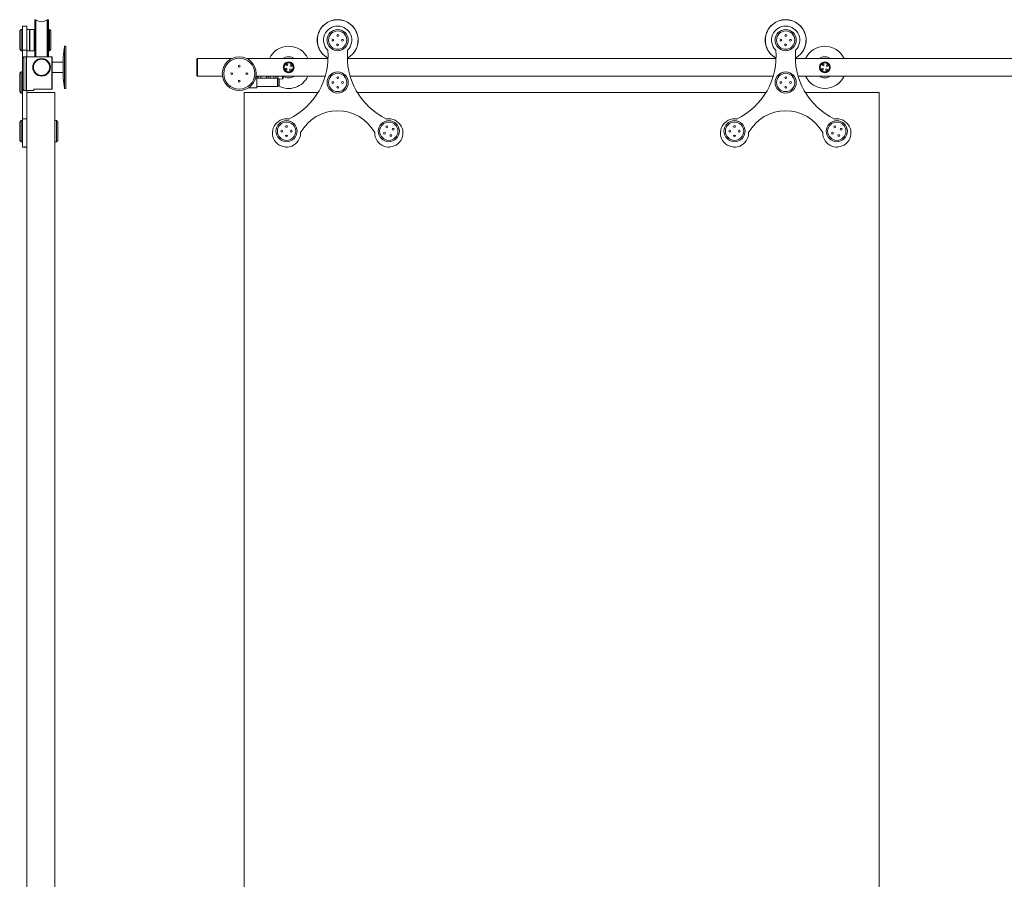
# Model space of a CAD drawing. Units: millimetres. Extents: x -914 to 1877, y -230 to 2207.
# Drawn here: x -914 to 482, y 988 to 2207 of the extents above; entities that cross this region are included whole.
import ezdxf

# ---------------------------------------------------------------- set-up
doc = ezdxf.new("R2010")
doc.units = ezdxf.units.MM

msp = doc.modelspace()

# ---------------------------------------------------------------- linework, layer by layer
at = {"color": 7, "linetype": 'Continuous', "lineweight": 15}
for p, q in [((-891.9, 2206.6), (-892.4, 2206.6)), ((-892.4, 2206.6), (-892.4, 2154.2)), ((-891.9, 2206.6), (-891.9, 2154.2)), ((-890.9, 2206.7), (-891.8, 2206.7)), ((-891.8, 2206.7), (-891.8, 2154.2)), ((-890.9, 2154.2), (-890.9, 2206.7)), ((-873.8, 2206.7), (-874.8, 2206.7)), ((-874.8, 2206.7), (-874.8, 2154.2)), ((-873.8, 2206.7), (-873.8, 2154.2)), ((-873.2, 2206.6), (-873.7, 2206.6)), ((-873.7, 2154.2), (-873.7, 2206.6)), ((-873.2, 2154.2), (-873.2, 2206.6)), ((-911.8, 2192.7), (-913.8, 2190.7)), ((-909.8, 2192.7), (-911.8, 2192.7)), ((-911.8, 2192.7), (-911.8, 2162.7)), ((-903.8, 2197.7), (-909.8, 2197.7)), ((-909.8, 2197.7), (-909.8, 2163.5)), ((-903.8, 2197.7), (-903.8, 2163.5)), ((-903.6, 2192.7), (-903.8, 2192.5)), ((-900, 2192.7), (-903.6, 2192.7)), ((-903.6, 2192.7), (-903.6, 2162.7)), ((-899.8, 2192.5), (-900, 2192.7)), ((-900, 2162.7), (-900, 2192.7)), ((-899.5, 2192.7), (-899.8, 2192.4)), ((-899.8, 2192.5), (-899.8, 2162.9)), ((-893.1, 2192.7), (-899.5, 2192.7)), ((-899.5, 2192.7), (-899.5, 2191.4)), ((-899.5, 2191.4), (-899.5, 2162.7)), ((-892.8, 2192.4), (-893.1, 2192.7)), ((-893.1, 2191.4), (-893.1, 2192.7)), ((-893.1, 2162.7), (-893.1, 2191.4)), ((-892.8, 2192.4), (-892.8, 2191.2)), ((-892.8, 2191.2), (-892.8, 2163)), ((-871.8, 2192.7), (-872.8, 2192.7)), ((-872.8, 2192.7), (-872.8, 2175.6)), ((-869.8, 2190.7), (-871.8, 2192.7)), ((-871.8, 2162.7), (-871.8, 2192.7)), ((-913.8, 2164.7), (-913.8, 2190.7)), ((-892.4, 2187.4), (-892.8, 2187.4)), ((-891.8, 2187.1), (-891.9, 2187.3)), ((-873.7, 2187.3), (-873.8, 2187.1)), ((-872.8, 2187.4), (-873.2, 2187.4)), ((-869.8, 2190.7), (-869.8, 2164.7)), ((-913.8, 2164.7), (-911.8, 2162.7)), ((-903.8, 2163.5), (-909.8, 2163.5)), ((-909.8, 2163.5), (-909.8, 2152.2)), ((-903.8, 2163.5), (-903.8, 2154.2)), ((-892.8, 2167.9), (-892.4, 2167.9)), ((-891.9, 2168.1), (-891.8, 2168.2)), ((-873.8, 2168.2), (-873.7, 2168.1)), ((-873.2, 2167.9), (-872.8, 2167.9)), ((-872.8, 2175.6), (-872.8, 2162.7)), ((-871.8, 2162.7), (-869.8, 2164.7)), ((-850.3, 2169.2), (-852.3, 2154.2)), ((-848.3, 2169.2), (-850.3, 2169.2)), ((-850.3, 2169.2), (-850.3, 2109.2)), ((-848.3, 2109.2), (-848.3, 2169.2)), ((-911.8, 2162.7), (-909.8, 2162.7)), ((-907.8, 2154.2), (-909.8, 2152.2)), ((-909.8, 2151), (-909.8, 2152.2)), ((-909.8, 2108.2), (-909.8, 2151)), ((-904.5, 2154.2), (-907.8, 2154.2)), ((-907.8, 2154.2), (-907.8, 2152.9)), ((-907.8, 2152.9), (-907.8, 2106.2)), ((-904.3, 2154), (-904.5, 2154.2)), ((-904.5, 2152.9), (-904.5, 2154.2)), ((-904.5, 2106.2), (-904.5, 2152.9)), ((-904, 2154.2), (-904.3, 2153.9)), ((-904.3, 2154), (-904.3, 2152.7)), ((-904.3, 2152.7), (-904.3, 2106.4)), ((-868.1, 2154.2), (-904, 2154.2)), ((-904, 2154.2), (-904, 2130.2)), ((-903.8, 2162.9), (-903.6, 2162.7)), ((-903.6, 2162.7), (-900, 2162.7)), ((-900, 2162.7), (-899.8, 2162.9)), ((-899.8, 2163), (-899.5, 2162.7)), ((-899.5, 2162.7), (-893.1, 2162.7)), ((-893.1, 2162.7), (-892.8, 2163)), ((-872.8, 2162.7), (-871.8, 2162.7)), ((-867.8, 2153.9), (-868.1, 2154.2)), ((-868.1, 2108.2), (-868.1, 2154.2)), ((-867.8, 2153.9), (-867.8, 2108.2)), ((-852.3, 2124.2), (-852.3, 2154.2)), ((-661.6, 2151.7), (-662.6, 2150.7)), ((-662.6, 2127.7), (-662.6, 2150.7)), ((-613.3, 2151.7), (-661.6, 2151.7)), ((-661.6, 2151.7), (-661.6, 2126.7)), ((-476.8, 2151.7), (-591.9, 2151.7)), ((158.2, 2151.7), (-449.3, 2151.7)), ((1816.7, 2151.7), (185.7, 2151.7)), ((-892.9, 2146.6), (-892.9, 2146.6)), ((-891, 2148.7), (-890.9, 2148.7)), ((-874.7, 2148.7), (-874.6, 2148.7)), ((-852.3, 2146.7), (-867.8, 2146.7)), ((-911.8, 2132.7), (-913.8, 2130.7)), ((-913.8, 2104.7), (-913.8, 2130.7)), ((-909.8, 2132.7), (-911.8, 2132.7)), ((-911.8, 2132.7), (-911.8, 2102.7)), ((-904, 2130.2), (-904, 2106.2)), ((-892.9, 2131.7), (-892.9, 2131.7)), ((-867.8, 2131.7), (-852.3, 2131.7)), ((-852.3, 2124.2), (-850.3, 2109.2)), ((-662.6, 2127.7), (-661.6, 2126.7)), ((-661.6, 2126.7), (-626.3, 2126.7)), ((-577.9, 2125.3), (-579.1, 2125.3)), ((-578.8, 2126.7), (-480.8, 2126.7)), ((-578, 2125.3), (-578, 2126.7)), ((-577.6, 2125), (-577.6, 2110.6)), ((-548.4, 2123.7), (-577.6, 2123.7)), ((-575.6, 2123.7), (-575.6, 2126.7)), ((-572.1, 2123.7), (-572.1, 2126.7)), ((-548.1, 2123.4), (-548.1, 2112.1)), ((-546.1, 2122.8), (-548.1, 2122.8)), ((-546.1, 2122.5), (-541.5, 2122.9)), ((-546.1, 2115.8), (-546.1, 2122.8)), ((-540.6, 2126.5), (-540.6, 2126.7)), ((-540.6, 2126.5), (-540.6, 2125.2)), ((-540.6, 2125.2), (-540.6, 2123.9)), ((-445.4, 2126.7), (154.2, 2126.7)), ((189.6, 2126.7), (1803.7, 2126.7)), ((-909.8, 2108.2), (-907.8, 2106.2)), ((-909.8, 2108.2), (-909.8, 2066.2)), ((-893.8, 2108.2), (-868.1, 2108.2)), ((-893.8, 2108.2), (-893.8, 2106.2)), ((-867.8, 2108.2), (-868.1, 2108.2)), ((-850.3, 2109.2), (-848.3, 2109.2)), ((-589.2, 2110.3), (-577.9, 2110.3)), ((-577.6, 2111.8), (-548.4, 2111.8)), ((-548.1, 2112.8), (-546.1, 2112.8)), ((-546.1, 2112.8), (-546.1, 2115.8)), ((-913.8, 2104.7), (-911.8, 2102.7)), ((-911.8, 2102.7), (-909.8, 2102.7)), ((-907.8, 2106.2), (-904.5, 2106.2)), ((-904.5, 2106.2), (-904.3, 2106.4)), ((-904.3, 2106.5), (-904, 2106.2)), ((-904, 2106.2), (-893.8, 2106.2)), ((-903.8, 2106.2), (-903.8, 2103.7)), ((-903.8, 53.7), (-903.8, 2103.7)), ((-903.8, 2103.7), (-863.8, 2103.7)), ((-863.8, 53.7), (-863.8, 2103.7)), ((-490.9, 2103.7), (-595.6, 2103.7)), ((-595.6, 2103.7), (-595.6, 53.7)), ((144.1, 2103.7), (-435.3, 2103.7)), ((304.4, 2103.7), (199.7, 2103.7)), ((304.4, 53.7), (304.4, 2103.7)), ((-903.8, 2066.2), (-909.8, 2066.2)), ((-909.8, 2066.2), (-909.8, 2026.2)), ((-911.8, 2063.7), (-913.8, 2061.7)), ((-913.8, 2054), (-913.8, 2061.7)), ((-913.8, 2035.7), (-913.8, 2054)), ((-909.8, 2063.7), (-911.8, 2063.7)), ((-911.8, 2063.7), (-911.8, 2054.8)), ((-911.8, 2054.8), (-911.8, 2033.7)), ((-861.8, 2063.7), (-863.8, 2063.7)), ((-859.8, 2061.7), (-861.8, 2063.7)), ((-861.8, 2033.7), (-861.8, 2063.7)), ((-859.8, 2061.7), (-859.8, 2035.7)), ((-913.8, 2035.7), (-911.8, 2033.7)), ((-911.8, 2033.7), (-909.8, 2033.7)), ((-909.8, 2026.2), (-908.4, 2026.2)), ((-905.3, 2026.2), (-908.3, 2026.2)), ((-905.2, 2026.2), (-903.8, 2026.2)), ((-863.8, 2033.7), (-861.8, 2033.7)), ((-861.8, 2033.7), (-859.8, 2035.7)), ((-537.2, 2026.2), (-537.1, 2026.2)), ((-534.1, 2026.2), (-537.1, 2026.2)), ((-534.1, 2026.2), (-534, 2026.2)), ((-392.2, 2026.2), (-392.1, 2026.2)), ((-389.1, 2026.2), (-392.1, 2026.2)), ((-389.1, 2026.2), (-389, 2026.2)), ((97.8, 2026.2), (97.9, 2026.2)), ((100.9, 2026.2), (97.9, 2026.2)), ((100.9, 2026.2), (101, 2026.2)), ((242.8, 2026.2), (242.9, 2026.2)), ((245.9, 2026.2), (242.9, 2026.2)), ((245.9, 2026.2), (246, 2026.2))]:
    msp.add_line(p, q, dxfattribs=at)
at = {"color": 8, "linetype": 'Continuous', "lineweight": 15}
for p, q in [((-577.9, 2126.7), (-577.9, 2125.3)), ((-577.9, 2110.3), (-577.9, 2125.3)), ((-564, 2125.2), (-564, 2126.7)), ((-564, 2123.7), (-564, 2125.2)), ((-561.4, 2126.7), (-561.4, 2123.7)), ((-558.6, 2125.2), (-558.6, 2126.7)), ((-558.6, 2123.7), (-558.6, 2125.2)), ((-553.6, 2125.2), (-553.6, 2126.7)), ((-553.6, 2123.7), (-553.6, 2125.2)), ((-550.9, 2125.2), (-550.9, 2126.7)), ((-550.9, 2123.7), (-550.9, 2125.2)), ((-548.4, 2111.8), (-548.4, 2123.7)), ((-548.1, 2126.7), (-548.1, 2123.5)), ((-541.5, 2125.2), (-541.5, 2126.7)), ((-541.5, 2122.9), (-541.5, 2125.2))]:
    msp.add_line(p, q, dxfattribs=at)
at = {"color": 7, "linetype": 'Continuous', "lineweight": 15}
for centre, radius in [((-463.1, 2177.7), 15), ((171.9, 2177.7), 15), ((-463.1, 2177.7), 13), ((-469.8, 2177.8), 1.25), ((-462.9, 2184.4), 1.25), ((-456.3, 2177.5), 1.25), ((171.9, 2177.7), 13), ((165.2, 2177.8), 1.25), ((172.1, 2184.4), 1.25), ((178.7, 2177.5), 1.25), ((-463.2, 2170.9), 1.25), ((171.8, 2170.9), 1.25), ((-882.8, 2139.2), 12.5), ((-882.8, 2139.2), 11.5), ((-602.6, 2130.2), 24), ((-602.6, 2130.2), 22), ((-602.6, 2140.9), 1.3), ((-532.6, 2139.2), 7.45), ((-532.6, 2139.2), 6.45), ((-536, 2136.7), 1.25), ((-535.1, 2142.6), 1.25), ((-530.1, 2135.7), 1.25), ((-529.1, 2141.7), 1.25), ((227.4, 2139.2), 7.45), ((227.4, 2139.2), 6.45), ((224, 2136.7), 1.25), ((224.9, 2142.6), 1.25), ((229.9, 2135.7), 1.25), ((230.9, 2141.7), 1.25), ((-613.3, 2130.2), 1.3), ((-591.8, 2130.2), 1.3), ((-463.1, 2117.7), 15), ((-463.1, 2117.7), 13), ((-463.1, 2124.4), 1.25), ((171.9, 2117.7), 15), ((171.9, 2117.7), 13), ((171.9, 2124.4), 1.25), ((-602.6, 2119.4), 1.3), ((-469.8, 2117.7), 1.25), ((-463.1, 2110.9), 1.25), ((-456.3, 2117.7), 1.25), ((165.2, 2117.7), 1.25), ((171.9, 2110.9), 1.25), ((178.7, 2117.7), 1.25), ((-535.6, 2048.7), 15), ((-535.6, 2048.7), 13), ((-535.6, 2055.4), 1.25), ((-390.6, 2048.7), 15), ((-390.6, 2048.7), 13), ((-393.4, 2054.8), 1.25), ((-384.4, 2051.4), 1.25), ((99.4, 2048.7), 15), ((99.4, 2048.7), 13), ((99.4, 2055.4), 1.25), ((244.4, 2048.7), 15), ((244.4, 2048.7), 13), ((241.6, 2054.8), 1.25), ((250.6, 2051.4), 1.25), ((-542.3, 2048.7), 1.25), ((-535.6, 2041.9), 1.25), ((-528.8, 2048.7), 1.25), ((-396.8, 2045.9), 1.25), ((-387.8, 2042.5), 1.25), ((92.7, 2048.7), 1.25), ((99.4, 2041.9), 1.25), ((106.2, 2048.7), 1.25), ((238.2, 2045.9), 1.25), ((247.2, 2042.5), 1.25)]:
    msp.add_circle(centre, radius, dxfattribs=at)
for centre, radius, start, end in [((-882.8, 2216.3), 12.5, 230.1746, 309.8254), ((-463.1, 2177.7), 29, 298.2579, 241.7421), ((-463.1, 2177.7), 28.9, 298.3083, 241.6917), ((171.9, 2177.7), 29, 298.2579, 241.7421), ((171.9, 2177.7), 28.9, 298.3083, 241.6917), ((-463.1, 2177.7), 20, 314.9913, 225.0087), ((171.9, 2177.7), 20, 314.9913, 225.0087), ((-532.6, 2139.2), 30, 24.6243, 155.3757), ((-574.8, 2154.3), 98, 295.594, 5.3973), ((-351.4, 2154.3), 98, 174.6027, 244.406), ((60.2, 2154.3), 98, 295.594, 5.3973), ((283.6, 2154.3), 98, 174.6027, 244.406), ((227.4, 2139.2), 30, 24.6243, 155.3757), ((-532.6, 2139.2), 15, 56.4427, 123.5573), ((227.4, 2139.2), 15, 56.4427, 123.5573), ((-577.9, 2125), 0.3, 0, 90), ((-548.4, 2123.4), 0.3, 0, 90), ((-532.6, 2139.2), 30, 241.6424, 335.3757), ((-541.6, 2123.9), 1, 274.2892, 0), ((-532.6, 2139.2), 15, 237.769, 303.5573), ((227.4, 2139.2), 30, 204.6243, 335.3757), ((227.4, 2139.2), 15, 236.4427, 303.5573), ((-577.9, 2110.6), 0.3, 270, 0), ((-548.4, 2112.1), 0.3, 270, 0), ((-535.6, 2046.2), 20, 80.9972, 1.5313), ((-463.1, 2017.7), 60, 28.9409, 151.0591), ((-390.6, 2046.2), 20, 178.4687, 99.0028), ((99.4, 2046.2), 20, 80.9972, 1.5313), ((171.9, 2017.7), 60, 28.9409, 151.0591), ((244.4, 2046.2), 20, 178.4687, 99.0028)]:
    msp.add_arc(centre, radius, start, end, dxfattribs=at)
for points, knots in [([(-525, 2139.2), (-525.1, 2138.4), (-525.2, 2136.9), (-526.3, 2134.8), (-528, 2133), (-530.1, 2131.9), (-532.4, 2131.5), (-534.5, 2131.8), (-536.5, 2132.6), (-538.4, 2134.1), (-539.7, 2136.3), (-540.3, 2138.8), (-540, 2141.2), (-539.1, 2143.3), (-537.5, 2145.1), (-535.5, 2146.3), (-533.2, 2146.8), (-531, 2146.7), (-529, 2145.9), (-527.1, 2144.6), (-525.6, 2142.5), (-525.1, 2140.5), (-525, 2139.4), (-525, 2139.2)], [0, 0, 0, 0, 0.047555, 0.094966, 0.146069, 0.203457, 0.246785, 0.290185, 0.333034, 0.383483, 0.441092, 0.495049, 0.541591, 0.586941, 0.637025, 0.693709, 0.738134, 0.782696, 0.82497, 0.873731, 0.930692, 0.986019, 1, 1, 1, 1]), ([(235, 2139.2), (234.9, 2138.4), (234.8, 2136.9), (233.7, 2134.8), (232, 2133), (229.9, 2131.9), (227.6, 2131.5), (225.5, 2131.8), (223.5, 2132.6), (221.6, 2134.1), (220.3, 2136.3), (219.7, 2138.8), (220, 2141.2), (220.9, 2143.3), (222.5, 2145.1), (224.5, 2146.3), (226.8, 2146.8), (229, 2146.7), (231, 2145.9), (232.9, 2144.6), (234.4, 2142.5), (234.9, 2140.5), (235, 2139.4), (235, 2139.2)], [0, 0, 0, 0, 0.047555, 0.094966, 0.14607, 0.203457, 0.246786, 0.290186, 0.333034, 0.383483, 0.441093, 0.495049, 0.541591, 0.586941, 0.637025, 0.693709, 0.738134, 0.782696, 0.82497, 0.873731, 0.930692, 0.986019, 1, 1, 1, 1]), ([(-908.4, 2026.2), (-908.5, 2026.2), (-908.5, 2026.2), (-908.3, 2026.2), (-908, 2026.2), (-907.5, 2026.2), (-907, 2026.3), (-906.4, 2026.3), (-905.9, 2026.2), (-905.5, 2026.2), (-905.2, 2026.2), (-905.2, 2026.2), (-905.2, 2026.2)], [0, 0, 0, 0, 0.036543, 0.143532, 0.250654, 0.358093, 0.465543, 0.572677, 0.679661, 0.786901, 0.894396, 1, 1, 1, 1])]:
    msp.add_open_spline(points, degree=3, knots=knots, dxfattribs=at)

doc.saveas('drawing.dxf')
